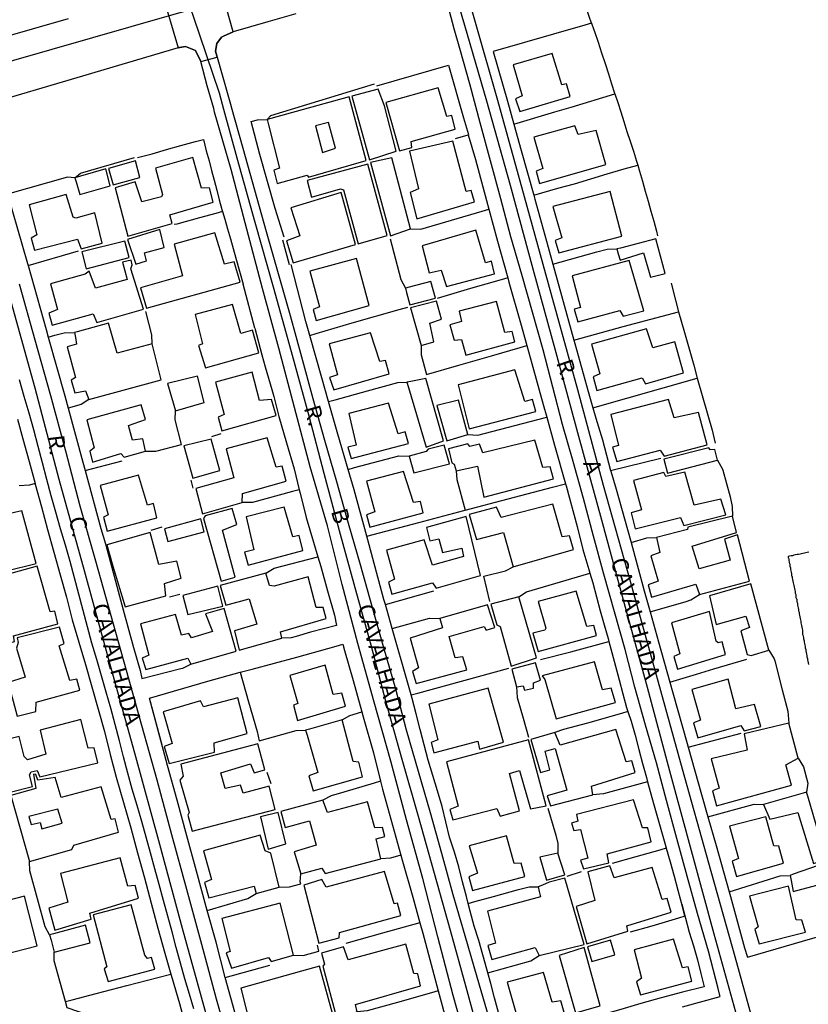
# Model space of a CAD drawing. Units: millimetres. Extents: x 175541 to 178598, y 1668686 to 1671503.
# Drawn here: x 177010 to 177130, y 1668805 to 1668955 of the extents above; entities that cross this region are included whole.
import ezdxf
from ezdxf.enums import TextEntityAlignment as Align

# ---------------------------------------------------------------- set-up
doc = ezdxf.new("R2010")
doc.units = ezdxf.units.MM
doc.header["$LTSCALE"] = 10
doc.header["$MEASUREMENT"] = 0
for name, color, linetype in [('V-CRUZAMENTO', 1, 'Continuous'), ('V-EDIFICACAO', 7, 'Continuous'), ('V-EIXO_DE_LOGRADOURO', 3, 'Continuous'), ('V-LOTE', 1, 'Continuous'), ('V-NOME_DOS_LOGRADOUROS', 7, 'Continuous'), ('V-QUADRA', 21, 'Continuous'), ('V-TESTADA', 5, 'Continuous')]:
    doc.layers.add(name, color=color, linetype=linetype)

msp = doc.modelspace()

# ---------------------------------------------------------------- linework, layer by layer
at = {"layer": 'V-CRUZAMENTO'}
msp.add_lwpolyline([(177040.335, 1668962.163), (177039.4, 1668961.9), (177038.87, 1668961.74), (177032.04, 1668959.74), (177031.853, 1668959.685), (177034.355, 1668951.197), (177035.48, 1668951.4), (177036.97, 1668950.75), (177037.81, 1668949.07), (177040.306, 1668949.759), (177040.06, 1668950.65), (177040.23, 1668951.84), (177040.93, 1668952.83), (177041.24, 1668952.97), (177042.74, 1668953.63)], close=True, dxfattribs=at)
at = {"layer": 'V-EDIFICACAO'}
for points in [[(177085.44, 1668948.59), (177086.79, 1668943.88), (177085.81, 1668943.41), (177086.43, 1668941.47), (177094.14, 1668943.75), (177093.57, 1668945.67), (177092.84, 1668945.51), (177091.36, 1668950.33), (177085.44, 1668948.59)], [(177060.84, 1668943.79), (177063.54, 1668934.12), (177067.59, 1668935.4), (177065.8, 1668942.34), (177064.84, 1668944.89), (177060.84, 1668943.79)], [(177066.01, 1668942.82), (177068.09, 1668935.48), (177069.97, 1668935.96), (177069.86, 1668936.88), (177076.57, 1668938.77), (177076.07, 1668940.86), (177075.3, 1668940.71), (177073.99, 1668945.08), (177066.01, 1668942.82)], [(177047.92, 1668940.24), (177048.13, 1668939.41), (177049.79, 1668932.82), (177048.94, 1668932.53), (177049.46, 1668930.51), (177054, 1668931.74), (177054.2, 1668931.45), (177063.04, 1668934.01), (177060.43, 1668943.71), (177048.46, 1668940.39), (177047.92, 1668940.24)], [(177055.27, 1668939.27), (177056.37, 1668935.19), (177058.33, 1668935.86), (177057.29, 1668939.79), (177055.27, 1668939.27)], [(177088.58, 1668937.54), (177089.97, 1668932.8), (177088.92, 1668932.36), (177089.46, 1668930.51), (177099.57, 1668933.41), (177098.09, 1668938.59), (177095.33, 1668937.95), (177094.82, 1668939.3), (177088.58, 1668937.54)], [(177069.63, 1668935.4), (177070.99, 1668929.67), (177069.72, 1668929.09), (177070.76, 1668925.12), (177079.52, 1668927.71), (177079.04, 1668929.44), (177078.27, 1668929.28), (177076.21, 1668936.94), (177069.63, 1668935.4)], [(177023.7, 1668932.79), (177024.44, 1668930.27), (177028.48, 1668931.38), (177027.85, 1668933.96), (177023.7, 1668932.79)], [(177030.88, 1668932.83), (177031.94, 1668928.83), (177031.79, 1668928.47), (177028.79, 1668927.67), (177027.81, 1668930.72), (177024.73, 1668929.84), (177026.65, 1668922.48), (177033.41, 1668924.39), (177033.09, 1668925.73), (177039.66, 1668927.65), (177039.15, 1668929.81), (177037.89, 1668929.76), (177036.6, 1668934.45), (177030.88, 1668932.83)], [(177063.69, 1668933.69), (177066.75, 1668922.52), (177069.79, 1668923.56), (177066.94, 1668934.38), (177063.69, 1668933.69)], [(177018.61, 1668931.37), (177018.79, 1668930.74), (177019.34, 1668928.81), (177023.99, 1668930.12), (177023.3, 1668932.71), (177019.45, 1668931.61), (177018.61, 1668931.37)], [(177054, 1668930.96), (177054.69, 1668928.39), (177059.11, 1668929.65), (177059.58, 1668929.53), (177061.81, 1668921.29), (177066.22, 1668922.58), (177063.25, 1668933.42), (177054, 1668930.96)], [(177018.31, 1668925.35), (177017.28, 1668928.8), (177011.61, 1668927.24), (177012.78, 1668922.64), (177011.92, 1668922.16), (177012.44, 1668920.33), (177018.99, 1668922.02), (177019.54, 1668920.53), (177022.76, 1668921.37), (177021.64, 1668925.99), (177018.75, 1668925.2), (177018.31, 1668925.35)], [(177051.53, 1668926.8), (177052.88, 1668922.5), (177050.89, 1668921.76), (177051.87, 1668918.4), (177061.4, 1668921.19), (177059.18, 1668929.1), (177051.53, 1668926.8)], [(177091.47, 1668926.99), (177092.86, 1668922.21), (177091.85, 1668921.78), (177092.39, 1668919.9), (177101.99, 1668922.47), (177100.2, 1668929.26), (177091.47, 1668926.99)], [(177026.63, 1668921.97), (177027.87, 1668918.19), (177029.51, 1668918.67), (177029.21, 1668919.91), (177032.23, 1668920.73), (177031.54, 1668923.45), (177026.63, 1668921.97)], [(177071.54, 1668920.96), (177072.61, 1668916.88), (177074.46, 1668917.29), (177075.28, 1668914.76), (177082.61, 1668916.73), (177082.11, 1668918.64), (177081.22, 1668918.4), (177079.76, 1668923.35), (177071.54, 1668920.96)], [(177033.73, 1668921.25), (177035.01, 1668916.41), (177028.59, 1668914.6), (177029.51, 1668911.45), (177043.78, 1668915.43), (177042.9, 1668918.55), (177041.41, 1668918.19), (177039.95, 1668922.98), (177033.73, 1668921.25)], [(177101.24, 1668920.51), (177101.46, 1668919.76), (177101.75, 1668918.8), (177105.3, 1668919.92), (177106.36, 1668916.21), (177108.61, 1668916.77), (177107.21, 1668922.07), (177101.79, 1668920.65), (177101.24, 1668920.51)], [(177019.64, 1668920.08), (177020.3, 1668917.49), (177026.85, 1668919.21), (177026.23, 1668921.67), (177019.64, 1668920.08)], [(177054.42, 1668917.11), (177055.9, 1668911.66), (177054.93, 1668911.25), (177055.37, 1668909.61), (177063.46, 1668911.9), (177061.54, 1668919.06), (177054.42, 1668917.11)], [(177021.72, 1668914.5), (177020.79, 1668917.12), (177020.15, 1668916.66), (177014.9, 1668915.21), (177015.96, 1668911.29), (177014.61, 1668910.73), (177015.13, 1668908.9), (177021.4, 1668910.59), (177021.95, 1668909.27), (177029.07, 1668911.33), (177027.14, 1668917.49), (177027.35, 1668918.08), (177027.16, 1668918.79), (177025.87, 1668918.47), (177026.55, 1668915.83), (177021.72, 1668914.5)], [(177094.44, 1668916.43), (177095.68, 1668911.57), (177094.74, 1668911.3), (177095.31, 1668909.41), (177101.68, 1668911.13), (177102.22, 1668910.25), (177105.34, 1668911.08), (177103.12, 1668918.72), (177094.44, 1668916.43)], [(177068.99, 1668914.52), (177069.17, 1668913.87), (177069.69, 1668911.99), (177073.61, 1668912.98), (177072.88, 1668915.53), (177069.59, 1668914.68), (177068.99, 1668914.52)], [(177036.96, 1668910.5), (177038.07, 1668906.05), (177037.47, 1668905.79), (177038.49, 1668902.39), (177046.64, 1668904.66), (177045.7, 1668908.11), (177043.9, 1668907.61), (177042.63, 1668912.01), (177036.96, 1668910.5)], [(177069.79, 1668911.55), (177071.38, 1668905.79), (177073.35, 1668906.36), (177072.73, 1668909.21), (177074.52, 1668909.82), (177073.73, 1668912.52), (177069.79, 1668911.55)], [(177077.22, 1668911.04), (177077.56, 1668909.42), (177075.79, 1668908.92), (177076.44, 1668906.57), (177077.57, 1668906.72), (177078.23, 1668904.3), (177085.71, 1668906.34), (177085.27, 1668907.94), (177084.16, 1668907.75), (177082.87, 1668912.51), (177077.22, 1668911.04)], [(177018.56, 1668907.77), (177018.68, 1668907), (177018.84, 1668906), (177017.41, 1668905.56), (177018.68, 1668900.88), (177018.05, 1668900.5), (177018.6, 1668898.55), (177020.19, 1668898.85), (177020.7, 1668897.54), (177031.75, 1668900.53), (177030.36, 1668906.02), (177025.05, 1668904.6), (177023.74, 1668909.19), (177018.94, 1668907.87), (177018.56, 1668907.77)], [(177097.38, 1668905.98), (177098.65, 1668901.47), (177097.64, 1668901.01), (177098.19, 1668898.9), (177105.11, 1668900.85), (177105.6, 1668899.92), (177111.43, 1668901.63), (177110.09, 1668906.33), (177106.72, 1668905.45), (177105.79, 1668908.33), (177097.38, 1668905.98)], [(177057.39, 1668906.02), (177058.63, 1668901.29), (177057.44, 1668900.89), (177058.08, 1668899.03), (177066.52, 1668901.45), (177065.97, 1668903.51), (177065.08, 1668903.32), (177063.7, 1668907.72), (177057.39, 1668906.02)], [(177032.71, 1668899.97), (177033.94, 1668895.8), (177038.31, 1668897.09), (177037.29, 1668901.1), (177032.71, 1668899.97)], [(177040.02, 1668900.2), (177041.37, 1668895.27), (177040.44, 1668894.87), (177040.98, 1668892.78), (177049.31, 1668895.12), (177048.58, 1668897.56), (177046.77, 1668897.38), (177045.62, 1668901.72), (177040.02, 1668900.2)], [(177077.07, 1668899.78), (177078.74, 1668893.05), (177088.91, 1668895.71), (177088.37, 1668897.53), (177087.23, 1668897.25), (177085.67, 1668902.08), (177077.07, 1668899.78)], [(177069.21, 1668900.18), (177069.45, 1668899.39), (177072.17, 1668890.28), (177074.81, 1668891.22), (177072.13, 1668900.75), (177069.85, 1668900.3), (177069.21, 1668900.18)], [(177027.36, 1668891.36), (177026.76, 1668893.6), (177029.34, 1668894.49), (177028.72, 1668896.73), (177020.4, 1668894.43), (177021.53, 1668890.17), (177020.89, 1668889.64), (177021.29, 1668887.98), (177025.62, 1668889.29), (177026.11, 1668888.75), (177029.36, 1668889.64), (177028.95, 1668891.54), (177027.36, 1668891.36)], [(177060.38, 1668895.4), (177061.48, 1668890.59), (177060.24, 1668890.26), (177060.73, 1668888.55), (177069.49, 1668890.85), (177068.97, 1668892.61), (177067.9, 1668892.32), (177066.41, 1668897.01), (177060.38, 1668895.4)], [(177073.79, 1668896.63), (177075.3, 1668891.26), (177078.5, 1668892.23), (177077.1, 1668897.42), (177073.79, 1668896.63)], [(177100.32, 1668895.26), (177101.48, 1668890.51), (177100.6, 1668890.26), (177101.25, 1668888.11), (177107.85, 1668889.8), (177108.44, 1668888.92), (177115.03, 1668890.61), (177113.71, 1668895.58), (177109.96, 1668894.74), (177109.13, 1668897.53), (177100.32, 1668895.26)], [(177035.22, 1668890.47), (177036.57, 1668885.56), (177040.69, 1668886.72), (177039.4, 1668891.52), (177035.22, 1668890.47)], [(177037.05, 1668883.95), (177038.07, 1668880.12), (177044.12, 1668881.82), (177044.16, 1668883.22), (177050.84, 1668885.09), (177050.19, 1668887.39), (177049.29, 1668887.22), (177047.94, 1668891.71), (177041.66, 1668890.04), (177042.81, 1668885.59), (177037.05, 1668883.95)], [(177072.19, 1668889.62), (177069.59, 1668888.9), (177070.29, 1668886.34), (177075.73, 1668887.75), (177074.92, 1668890.57), (177072.45, 1668889.97), (177072.19, 1668889.62)], [(177080.83, 1668889.43), (177080.31, 1668890.72), (177078.8, 1668890.36), (177078.52, 1668890.78), (177075.58, 1668890.03), (177076.09, 1668887.89), (177076.44, 1668887.67), (177076.74, 1668886.69), (177079.99, 1668887.4), (177080.94, 1668882.67), (177091.58, 1668885.45), (177091.07, 1668887.28), (177089.94, 1668887.15), (177088.75, 1668891.36), (177080.83, 1668889.43)], [(177108.42, 1668888.47), (177108.97, 1668886.33), (177116.57, 1668888.31), (177116.19, 1668889.9), (177115.45, 1668889.85), (177115.28, 1668890.18), (177108.42, 1668888.47)], [(177022.43, 1668884.44), (177023.65, 1668879.97), (177022.94, 1668879.6), (177023.52, 1668877.45), (177031.09, 1668879.49), (177030.56, 1668881.68), (177029.66, 1668881.43), (177028.29, 1668886.02), (177022.43, 1668884.44)], [(177063.05, 1668885.1), (177064.32, 1668880.41), (177063.06, 1668879.93), (177063.57, 1668878.08), (177071.7, 1668880.26), (177071.28, 1668882), (177070.22, 1668881.82), (177068.72, 1668886.56), (177063.05, 1668885.1)], [(177108.7, 1668885.82), (177108.42, 1668886.4), (177103.8, 1668885.21), (177105.01, 1668880.74), (177103.41, 1668880.24), (177104.06, 1668877.83), (177110.94, 1668879.56), (177111.47, 1668878.34), (177117.84, 1668879.97), (177117.09, 1668882.32), (177113.05, 1668881.42), (177111.63, 1668886.48), (177108.7, 1668885.82)], [(177083.58, 1668879.53), (177082.88, 1668881.13), (177078.73, 1668880.03), (177079.82, 1668876.17), (177083.95, 1668877.26), (177085.44, 1668872.05), (177094.65, 1668874.68), (177094.01, 1668876.75), (177092.93, 1668876.6), (177091.46, 1668881.59), (177083.58, 1668879.53)], [(177004.67, 1668879.24), (177004.16, 1668881.05), (176997.15, 1668879.09), (177000.02, 1668869.08), (177003.37, 1668869.97), (177003.58, 1668870.3), (177012.68, 1668872.54), (177010.51, 1668880.57), (177004.67, 1668879.24)], [(177038.46, 1668879.82), (177038.23, 1668879.41), (177040.88, 1668869.83), (177043.02, 1668870.44), (177041.12, 1668877.61), (177043.29, 1668878.46), (177042.57, 1668880.91), (177038.46, 1668879.82)], [(177044.73, 1668879.64), (177045.9, 1668874.64), (177044.45, 1668874.26), (177045, 1668872.26), (177053.35, 1668874.54), (177052.8, 1668876.82), (177051.81, 1668876.6), (177050.49, 1668881.15), (177044.73, 1668879.64)], [(177032.24, 1668877.83), (177032.78, 1668875.88), (177038.31, 1668877.38), (177037.79, 1668879.35), (177032.24, 1668877.83)], [(177073.11, 1668872.27), (177071.86, 1668876.16), (177066.13, 1668874.59), (177067.33, 1668870.13), (177066.4, 1668869.71), (177066.93, 1668867.86), (177073.13, 1668869.58), (177073.71, 1668868.78), (177080.44, 1668870.7), (177078.28, 1668879.72), (177072.24, 1668878.03), (177072.74, 1668876), (177074.08, 1668876.29), (177074.67, 1668874.22), (177077.61, 1668874.86), (177077.88, 1668873.59), (177073.11, 1668872.27)], [(177113.78, 1668871.71), (177112.75, 1668875.17), (177119.51, 1668877.28), (177118.9, 1668879.73), (177112.09, 1668878.06), (177112.01, 1668877.7), (177107.27, 1668876.5), (177107.82, 1668874.23), (177106.42, 1668873.68), (177107.53, 1668869.85), (177106.01, 1668869.28), (177106.51, 1668867.39), (177113.31, 1668869.36), (177113.85, 1668867.8), (177121.45, 1668869.85), (177119.64, 1668876.89), (177117.64, 1668876.23), (177118.51, 1668873.04), (177113.78, 1668871.71)], [(177023.49, 1668875.39), (177024.38, 1668872.11), (177026.25, 1668865.93), (177032.48, 1668867.59), (177032.24, 1668869.5), (177034.82, 1668870.28), (177034.13, 1668872.87), (177031.39, 1668872.4), (177030.06, 1668877.27), (177023.49, 1668875.39)], [(177007.36, 1668870.61), (177007.8, 1668868.71), (177007.05, 1668868.37), (177008.14, 1668864.26), (177005.72, 1668863.51), (177005.35, 1668863.99), (177003.8, 1668869.66), (177000.12, 1668868.63), (177002.82, 1668858.68), (177009.39, 1668860.62), (177009.21, 1668861.5), (177015.99, 1668863.34), (177015.54, 1668865.27), (177014.82, 1668865.17), (177012.82, 1668872.11), (177007.36, 1668870.61)], [(177048.99, 1668869.1), (177048.27, 1668869.16), (177047.73, 1668871.06), (177040.75, 1668869.16), (177041.63, 1668866.2), (177045.15, 1668867.12), (177046.34, 1668863.28), (177042.93, 1668862.25), (177043.67, 1668859.32), (177050.14, 1668861.13), (177049.96, 1668862.1), (177056.91, 1668864.14), (177056.48, 1668865.82), (177055.4, 1668865.82), (177054.19, 1668870.51), (177048.99, 1668869.1)], [(177115.39, 1668867.61), (177116.41, 1668863.24), (177120.93, 1668864.48), (177121.45, 1668862.78), (177120.15, 1668862.28), (177121.12, 1668858.64), (177121.72, 1668858.5), (177124.42, 1668859.32), (177121.7, 1668869.44), (177115.39, 1668867.61)], [(177035.06, 1668867.64), (177035.83, 1668864.75), (177041.15, 1668866.03), (177040.38, 1668869.07), (177035.06, 1668867.64)], [(177089.22, 1668866.74), (177090.41, 1668862.67), (177090.24, 1668862.36), (177088.45, 1668861.92), (177089.24, 1668859.09), (177098.13, 1668861.54), (177097.75, 1668863.07), (177096.65, 1668862.92), (177095.06, 1668868.33), (177089.22, 1668866.74)], [(177082.04, 1668866.34), (177082.93, 1668863.18), (177083.43, 1668862.9), (177085.11, 1668856.88), (177089, 1668858.15), (177086.32, 1668867.47), (177082.04, 1668866.34)], [(177036.38, 1668861.18), (177035.97, 1668861.84), (177034.85, 1668861.6), (177033.93, 1668864.78), (177028.6, 1668863.32), (177029.86, 1668858.56), (177028.84, 1668858.12), (177029.41, 1668856.36), (177035.82, 1668858.12), (177036.27, 1668857.18), (177043.18, 1668859.15), (177041.38, 1668865.67), (177038.5, 1668864.87), (177039.58, 1668862.14), (177036.38, 1668861.18)], [(177069.72, 1668861.14), (177070.98, 1668856.6), (177070.1, 1668856.06), (177070.64, 1668854.21), (177078.37, 1668856.3), (177077.74, 1668858.31), (177076.61, 1668858.14), (177075.69, 1668861.41), (177081.02, 1668862.91), (177081.32, 1668862.36), (177082.66, 1668862.75), (177081.54, 1668866.22), (177074.26, 1668864.17), (177074.64, 1668862.74), (177069.72, 1668861.14)], [(177109.58, 1668863.47), (177110.87, 1668858.78), (177109.91, 1668858.36), (177110.47, 1668856.42), (177117.79, 1668858.64), (177117.28, 1668860.57), (177116.69, 1668860.41), (177116.41, 1668860.68), (177115.37, 1668865.2), (177109.58, 1668863.47)], [(177009.77, 1668861.19), (177009.94, 1668860.46), (177009.68, 1668859.61), (177010.99, 1668855.19), (177008.41, 1668854.39), (177009.81, 1668849.24), (177012.64, 1668849.97), (177012.67, 1668851.39), (177019.36, 1668853.24), (177018.88, 1668854.88), (177017.84, 1668854.67), (177016.22, 1668859.96), (177016.95, 1668860.35), (177016.26, 1668862.81), (177009.77, 1668861.19)], [(177085.22, 1668856.4), (177085.96, 1668853.7), (177086.97, 1668853.86), (177087.14, 1668853.19), (177088.53, 1668853.54), (177088.54, 1668854.34), (177089.6, 1668854.72), (177088.86, 1668857.37), (177085.22, 1668856.4)], [(177089.85, 1668855.4), (177090.27, 1668854.86), (177092.01, 1668848.85), (177101.02, 1668851.32), (177100.38, 1668853.52), (177099.08, 1668853.29), (177097.82, 1668857.55), (177089.85, 1668855.4)], [(177051.36, 1668855.43), (177052.58, 1668851.18), (177051.91, 1668850.91), (177052.52, 1668848.6), (177059.85, 1668850.75), (177059.31, 1668852.74), (177057.99, 1668852.57), (177056.78, 1668857.04), (177051.36, 1668855.43)], [(177112.67, 1668853.33), (177113.98, 1668848.62), (177112.92, 1668848.22), (177113.59, 1668845.96), (177120.15, 1668847.82), (177120.65, 1668847.02), (177123.19, 1668847.67), (177122.24, 1668851.04), (177119.4, 1668850.36), (177118.22, 1668854.88), (177112.67, 1668853.33)], [(177072.56, 1668851.07), (177073.96, 1668845.65), (177072.94, 1668845.25), (177073.35, 1668843.68), (177080.02, 1668845.43), (177080.32, 1668844.22), (177083.97, 1668845.27), (177081.62, 1668853.54), (177072.56, 1668851.07)], [(177038.23, 1668850.69), (177037.76, 1668851.57), (177032.07, 1668849.92), (177033.42, 1668845.06), (177032.2, 1668844.61), (177032.95, 1668842.01), (177039.91, 1668843.76), (177039.84, 1668845.18), (177044.87, 1668846.62), (177043.44, 1668852.03), (177038.23, 1668850.69)], [(177006.58, 1668845.27), (177006.81, 1668844.46), (177008.74, 1668837.64), (177012.15, 1668838.53), (177011.68, 1668840.29), (177011.94, 1668840.77), (177012.82, 1668840.98), (177013.27, 1668840.02), (177022.12, 1668842.13), (177021.52, 1668844.44), (177020.6, 1668844.37), (177019.48, 1668848.76), (177013.32, 1668847.09), (177014.18, 1668843.47), (177011.36, 1668842.61), (177010.87, 1668843.1), (177010.1, 1668846.17), (177007.29, 1668845.45), (177006.58, 1668845.27)], [(177053.78, 1668847.12), (177054, 1668846.37), (177055.64, 1668840.64), (177054.29, 1668840.15), (177054.93, 1668837.85), (177062.48, 1668839.98), (177061.89, 1668842.23), (177061.01, 1668842.33), (177059.34, 1668848.69), (177054.36, 1668847.28), (177053.78, 1668847.12)], [(177092.59, 1668844.82), (177091.79, 1668846.76), (177088.15, 1668845.71), (177089.62, 1668840.67), (177091.03, 1668841.06), (177090.33, 1668843.89), (177091.83, 1668844.3), (177093.63, 1668837.95), (177090.63, 1668837.08), (177091.14, 1668835.56), (177097.57, 1668837.26), (177097.37, 1668838.59), (177104.03, 1668840.66), (177103.51, 1668842.46), (177102.66, 1668842.27), (177101.09, 1668847.23), (177092.59, 1668844.82)], [(177120.66, 1668846.53), (177121.14, 1668844.05), (177115.61, 1668842.76), (177116.87, 1668838.29), (177115.81, 1668837.84), (177116.45, 1668835.6), (177127.87, 1668838.75), (177127.03, 1668841.81), (177128.9, 1668842.85), (177127.48, 1668848.2), (177120.66, 1668846.53)], [(177075.25, 1668842.26), (177077.06, 1668835.53), (177075.75, 1668835.04), (177076.24, 1668833.45), (177082.95, 1668835.16), (177083.45, 1668833.98), (177086.39, 1668834.81), (177084.88, 1668840.51), (177086.41, 1668840.98), (177088.08, 1668835.1), (177090.49, 1668835.6), (177087.75, 1668845.65), (177075.25, 1668842.26)], [(177041.52, 1668838.23), (177040.87, 1668840.61), (177045.38, 1668842), (177045.92, 1668840.61), (177047.54, 1668841.05), (177046.49, 1668845.02), (177034.76, 1668841.92), (177035.13, 1668840.1), (177034.62, 1668839.48), (177036.01, 1668834.57), (177035.81, 1668834.14), (177036.49, 1668831.7), (177049.12, 1668835.02), (177048.2, 1668838.56), (177044.27, 1668837.51), (177043.86, 1668838.74), (177041.52, 1668838.23)], [(177012.96, 1668839.51), (177012.65, 1668840.36), (177012.27, 1668840.38), (177012.62, 1668838.23), (177008.83, 1668837.15), (177011.68, 1668827.07), (177018.12, 1668828.89), (177018.44, 1668829.56), (177025.25, 1668831.54), (177024.74, 1668833.58), (177024.14, 1668833.47), (177022.58, 1668838.48), (177016.5, 1668836.83), (177015.58, 1668839.91), (177012.96, 1668839.51)], [(177057.1, 1668834.58), (177056.43, 1668836.44), (177050.02, 1668834.73), (177050.67, 1668832.28), (177054.36, 1668833.29), (177055.39, 1668829.57), (177052.04, 1668828.56), (177053.03, 1668825.19), (177056.24, 1668826.08), (177056.75, 1668825.23), (177065.23, 1668827.5), (177064.53, 1668830.55), (177065.85, 1668830.88), (177065.5, 1668832.27), (177064.32, 1668832.21), (177063.2, 1668836.21), (177057.1, 1668834.58)], [(177095.08, 1668834.27), (177095.27, 1668833.26), (177094.32, 1668832.95), (177094.67, 1668831.83), (177095.7, 1668831.97), (177096.84, 1668827.61), (177095.72, 1668827.27), (177096.15, 1668825.95), (177100, 1668826.9), (177099.77, 1668828.24), (177106.5, 1668830.06), (177105.95, 1668832.2), (177105.14, 1668832.24), (177103.76, 1668836.47), (177095.08, 1668834.27)], [(177130.18, 1668837.66), (177129.65, 1668837.51), (177123.59, 1668835.78), (177124.56, 1668833.55), (177128.85, 1668834.56), (177131.23, 1668826.76), (177133.14, 1668827.43), (177130.36, 1668837.03), (177130.18, 1668837.66)], [(177011.59, 1668833.96), (177011.94, 1668832.71), (177013.3, 1668833.04), (177013.58, 1668832.07), (177016.64, 1668832.93), (177015.98, 1668835.08), (177011.59, 1668833.96)], [(177046.9, 1668833.88), (177048.05, 1668828.97), (177050.76, 1668829.77), (177049.61, 1668834.55), (177046.9, 1668833.88)], [(177118.41, 1668832.46), (177119.8, 1668827.56), (177118.83, 1668827.14), (177119.48, 1668824.81), (177126.67, 1668826.84), (177125.95, 1668829.43), (177125.2, 1668829.47), (177123.98, 1668833.88), (177118.41, 1668832.46)], [(177046.86, 1668831.08), (177038.23, 1668828.72), (177039.41, 1668824.32), (177038.36, 1668823.9), (177039, 1668821.54), (177045.96, 1668823.33), (177046.26, 1668822.21), (177049.77, 1668823.17), (177048.5, 1668828.36), (177047.62, 1668828.73), (177046.86, 1668831.08)], [(177078.72, 1668829.49), (177080, 1668825.31), (177078.68, 1668824.74), (177079.24, 1668822.65), (177087.19, 1668824.78), (177086.66, 1668826.84), (177085.56, 1668826.78), (177084.4, 1668831.02), (177078.72, 1668829.49)], [(177016.41, 1668825.25), (177017.53, 1668820.9), (177014.61, 1668819.95), (177015.55, 1668816.61), (177021.07, 1668818.27), (177020.86, 1668819.23), (177028.31, 1668821.47), (177027.8, 1668823.42), (177026.68, 1668823.32), (177025.51, 1668827.62), (177016.41, 1668825.25)], [(177089.51, 1668827.75), (177090.5, 1668824.25), (177093.29, 1668825.03), (177092.26, 1668828.36), (177089.51, 1668827.75)], [(177096.82, 1668825.52), (177097.87, 1668821.16), (177095.04, 1668820.2), (177096.66, 1668814.52), (177102.92, 1668816.48), (177102.77, 1668817.26), (177109.52, 1668819.37), (177108.91, 1668821.44), (177108.14, 1668821.28), (177106.63, 1668826.16), (177100.83, 1668824.59), (177100.15, 1668826.44), (177096.82, 1668825.52)], [(177127.68, 1668824.97), (177127.82, 1668824.19), (177128.11, 1668822.52), (177134.01, 1668824.06), (177133.25, 1668826.92), (177128.14, 1668825.13), (177127.68, 1668824.97)], [(177056.91, 1668823.19), (177056.27, 1668824.33), (177053.49, 1668823.49), (177055.79, 1668814.61), (177058.92, 1668815.46), (177058.93, 1668816.26), (177068.3, 1668818.84), (177067.78, 1668820.73), (177067.27, 1668820.64), (177065.83, 1668825.56), (177056.91, 1668823.19)], [(177089.26, 1668823.21), (177089.42, 1668822.5), (177089.59, 1668821.71), (177081.54, 1668819.52), (177082.74, 1668814.61), (177081.57, 1668814.26), (177082.17, 1668812.12), (177088.81, 1668813.96), (177089.4, 1668812.74), (177096.26, 1668814.45), (177093.29, 1668824.53), (177090.93, 1668823.95), (177089.89, 1668823.49), (177089.26, 1668823.21)], [(177121.46, 1668821.78), (177122.77, 1668817.1), (177122.27, 1668816.7), (177122.94, 1668814.52), (177129.99, 1668816.29), (177129.47, 1668818.16), (177128.6, 1668818.2), (177127.43, 1668823.3), (177121.46, 1668821.78)], [(177005.77, 1668820.48), (177007.73, 1668812.91), (177012.86, 1668814.23), (177010.92, 1668821.78), (177005.77, 1668820.48)], [(177021.37, 1668818.94), (177023.48, 1668811.02), (177023.07, 1668810.74), (177023.69, 1668808.79), (177030.79, 1668810.67), (177030.28, 1668812.42), (177029.65, 1668812.27), (177029.27, 1668812.8), (177027.17, 1668820.47), (177021.37, 1668818.94)], [(177040.99, 1668818.41), (177042.27, 1668813.34), (177041.67, 1668813.17), (177042.48, 1668810.83), (177048.14, 1668812.43), (177048.55, 1668811.81), (177051.95, 1668812.81), (177049.91, 1668820.71), (177040.99, 1668818.41)], [(177014.74, 1668815.91), (177014.96, 1668815.1), (177015.45, 1668813.25), (177020.93, 1668814.7), (177020.21, 1668817.39), (177015.32, 1668816.07), (177014.74, 1668815.91)], [(177103.87, 1668813.61), (177105.01, 1668809.28), (177104.25, 1668808.71), (177104.86, 1668806.75), (177112.66, 1668808.85), (177112.1, 1668811.02), (177111.23, 1668810.87), (177109.9, 1668815.25), (177103.87, 1668813.61)], [(177060.29, 1668812.1), (177059.54, 1668814.05), (177056.2, 1668813.09), (177056.67, 1668811.41), (177056.41, 1668811.12), (177058.47, 1668803.27), (177061.62, 1668804.17), (177061.39, 1668805.3), (177071.32, 1668808.13), (177070.89, 1668809.94), (177070.27, 1668810.01), (177069.09, 1668814.5), (177060.29, 1668812.1)], [(177092.44, 1668812.73), (177094.94, 1668803.99), (177098.72, 1668805.06), (177096.28, 1668813.97), (177092.44, 1668812.73)], [(177096.78, 1668814.06), (177097.43, 1668811.85), (177100.92, 1668812.84), (177100.3, 1668815.11), (177096.78, 1668814.06)], [(177053.15, 1668810.34), (177043.9, 1668807.75), (177045.15, 1668802.74), (177044.52, 1668802.48), (177045.06, 1668800.76), (177051.51, 1668802.58), (177052.19, 1668801.44), (177058.11, 1668803.2), (177055.9, 1668811.11), (177053.15, 1668810.34)], [(177084.54, 1668808.68), (177085.85, 1668804.05), (177084.59, 1668803.55), (177085.15, 1668801.44), (177093.33, 1668803.7), (177092.71, 1668805.83), (177091.38, 1668805.62), (177090.05, 1668810.16), (177084.54, 1668808.68)]]:
    msp.add_lwpolyline(points, close=True, dxfattribs=at)
at = {"layer": 'V-EIXO_DE_LOGRADOURO'}
for points in [[(177082.69, 1668791.73), (177083.69, 1668792.02), (177088.25, 1668793.36), (177107.29, 1668798.96), (177119.62, 1668803.21), (177116.09, 1668815.98), (177112.76, 1668828.15), (177109.33, 1668840.86), (177105.9, 1668853.62), (177102.42, 1668866.38), (177098.94, 1668879.14), (177095.46, 1668891.9), (177091.98, 1668904.66), (177088.5, 1668917.42), (177085.02, 1668930.18), (177081.4, 1668943.04), (177078.08, 1668954.57), (177077.68, 1668955.94), (177074.35, 1668967.61)], [(176999.43, 1668946.46), (177003.41, 1668947.6), (177033.03, 1668956.09), (177036.29, 1668957.02)], [(177036.29, 1668957.02), (177036.63, 1668956.02), (177040.58, 1668944.34), (177041.26, 1668941.81), (177043.27, 1668934.41), (177046.05, 1668924.57), (177048.83, 1668914.73), (177051.56, 1668904.89), (177054.25, 1668895.05), (177056.57, 1668886.32), (177058.89, 1668877.59), (177061.3, 1668868.86), (177063.71, 1668860.13), (177066.03, 1668851.4), (177068.48, 1668842.67), (177070.93, 1668833.98), (177073.38, 1668825.29), (177075.83, 1668816.6), (177078.19, 1668807.99), (177080.55, 1668799.38), (177080.62, 1668799.13), (177082.69, 1668791.73)], [(177043.24, 1668787.83), (177042.95, 1668788.83), (177041.02, 1668795.53), (177038.58, 1668804.02), (177035, 1668816.85), (177031.57, 1668829.68), (177027.73, 1668843.59), (177023.89, 1668857.5), (177020.05, 1668871.41), (177016.21, 1668885.32), (177012.52, 1668899.28), (177008.63, 1668913.34), (177004.74, 1668927.4), (177003.24, 1668932.79), (177000.85, 1668941.36), (176999.71, 1668945.46), (176999.43, 1668946.46)]]:
    msp.add_lwpolyline(points, dxfattribs=at)
at = {"layer": 'V-LOTE'}
for points in [[(177097.37, 1668954.94), (177097.03, 1668955.94), (177096.26, 1668958.3), (177109.81, 1668962.22), (177123.36, 1668966.14), (177136.91, 1668970.06), (177150.42, 1668974.09), (177164.15, 1668978.05), (177167.71, 1668979.07), (177171.51, 1668980.2), (177175.31, 1668981.28), (177179.15, 1668982.38), (177179.17, 1668982.38), (177187.38, 1668984.84), (177192.82, 1668986.44), (177195.42, 1668987.24), (177202.23, 1668989.17)], [(177097.37, 1668954.94), (177096.35, 1668954.65), (177082.39, 1668950.63), (177084.57, 1668943.05), (177085.54, 1668939.53)], [(177097.37, 1668954.94), (177097.74, 1668953.94), (177097.84, 1668953.67), (177098.37, 1668952.05), (177098.9, 1668950.43), (177099.45, 1668948.81), (177099.98, 1668947.19), (177100.44, 1668945.69), (177100.9, 1668944.24), (177100.92, 1668944.18)], [(177064.63, 1668945.38), (177075.56, 1668948.54), (177077.86, 1668940.48), (177078.62, 1668937.94)], [(177085.54, 1668939.53), (177091.79, 1668941.41), (177094.26, 1668942.12), (177100.92, 1668944.18)], [(177100.92, 1668944.18), (177101.39, 1668942.84), (177101.85, 1668941.43), (177102.3, 1668939.93), (177102.75, 1668938.43), (177103.26, 1668936.93), (177103.77, 1668935.43), (177104.24, 1668933.91), (177104.44, 1668933.28)], [(177050.5, 1668922.31), (177049.16, 1668926.7), (177046.81, 1668934.89), (177045.46, 1668939.95), (177046.46, 1668940.18), (177047.92, 1668940.24)], [(177085.54, 1668939.53), (177086.64, 1668935.5), (177088.59, 1668928.71)], [(177028.16, 1668934.43), (177030.36, 1668935.02), (177032.55, 1668935.67), (177034.77, 1668936.29), (177037, 1668936.91), (177038.21, 1668937.22), (177038.63, 1668935.45), (177039.05, 1668933.96), (177039.44, 1668932.47), (177039.83, 1668930.98), (177040.22, 1668929.49), (177040.61, 1668928), (177041, 1668926.51), (177041.09, 1668926.21)], [(177076.65, 1668937.36), (177078.58, 1668937.9), (177079.7, 1668934.16), (177081.36, 1668927.92), (177081.73, 1668926.55)], [(177088.59, 1668928.71), (177092.25, 1668929.8), (177094.79, 1668930.46), (177097.29, 1668931.19), (177099.75, 1668931.97), (177102.37, 1668932.71), (177104.44, 1668933.28)], [(177104.44, 1668933.28), (177104.71, 1668932.39), (177105.14, 1668930.86), (177105.57, 1668929.33), (177106, 1668927.8), (177106.43, 1668926.27), (177106.86, 1668924.74), (177107.29, 1668923.21), (177107.44, 1668922.51)], [(177018.61, 1668931.37), (177017.45, 1668931.46), (177008.31, 1668928.88), (177011.38, 1668918.27), (177011.46, 1668918)], [(177088.59, 1668928.71), (177088.76, 1668928.12), (177090.77, 1668920.77), (177091.48, 1668918.16)], [(177069.79, 1668923.56), (177071.34, 1668923.53), (177080.73, 1668926.26), (177081.73, 1668926.55)], [(177081.73, 1668926.55), (177083.05, 1668921.68), (177084.61, 1668916.12)], [(177041.09, 1668926.21), (177040.09, 1668925.93), (177037.61, 1668925.24), (177034.15, 1668924.3), (177033.76, 1668924.21)], [(177041.09, 1668926.21), (177041.45, 1668925.03), (177041.88, 1668923.55), (177042.31, 1668922.07), (177042.73, 1668920.59), (177043.14, 1668919.11)], [(177066.68, 1668922.06), (177068.32, 1668915.87), (177068.99, 1668914.52)], [(177091.48, 1668918.16), (177098.18, 1668920.05), (177099.79, 1668920.49), (177101.24, 1668920.51)], [(177011.46, 1668918), (177019.16, 1668920.21)], [(177011.46, 1668918), (177014.21, 1668908.24), (177014.54, 1668907.07)], [(177054.4, 1668907.32), (177053.79, 1668909.45), (177051.58, 1668918.11)], [(177091.48, 1668918.16), (177092.78, 1668913.42), (177094.69, 1668906.58)], [(177084.61, 1668916.12), (177083.6, 1668915.82), (177078.94, 1668914.45), (177073.86, 1668912.95)], [(177084.61, 1668916.12), (177084.79, 1668915.46), (177086.53, 1668909.24), (177087.5, 1668905.77)], [(177046.03, 1668908.44), (177044.27, 1668915.16)], [(177109.51, 1668915.27), (177110.18, 1668912.7), (177110.65, 1668910.91)], [(177054.4, 1668907.32), (177055.4, 1668907.61), (177060.86, 1668909.22), (177068.05, 1668911.29), (177069.35, 1668911.65)], [(177030.36, 1668906.02), (177030.34, 1668907.43), (177029.41, 1668910.96)], [(177094.69, 1668906.58), (177102.21, 1668908.68), (177108.17, 1668910.24), (177110.65, 1668910.91)], [(177110.65, 1668910.91), (177111.56, 1668907.74), (177112.96, 1668902.76), (177113.51, 1668900.82)], [(177014.54, 1668907.07), (177015.54, 1668907.34), (177016.94, 1668907.73), (177018.56, 1668907.77)], [(177014.54, 1668907.07), (177017.04, 1668898.12), (177017.55, 1668896.23)], [(177057.28, 1668897.22), (177056.24, 1668900.86), (177054.4, 1668907.32)], [(177071.38, 1668905.79), (177071.39, 1668904.35), (177072.21, 1668901.37), (177077.13, 1668902.8), (177082.14, 1668904.23), (177086.5, 1668905.48), (177087.5, 1668905.77)], [(177087.5, 1668905.77), (177088.27, 1668903.02), (177090.01, 1668896.8), (177090.55, 1668894.87)], [(177094.69, 1668906.58), (177094.82, 1668906.1), (177096.86, 1668898.78), (177097.57, 1668896.26)], [(177047.08, 1668904.36), (177047.62, 1668902.55), (177048.14, 1668900.8), (177048.63, 1668899.05), (177048.92, 1668898)], [(177097.57, 1668896.26), (177113.51, 1668900.82)], [(177113.51, 1668900.82), (177114.36, 1668897.82), (177115.76, 1668892.88), (177116.26, 1668890.86)], [(177057.28, 1668897.22), (177058.28, 1668897.5), (177063.22, 1668898.89), (177067.85, 1668900.12), (177069.21, 1668900.18)], [(177020.7, 1668897.54), (177019.54, 1668896.79), (177017.55, 1668896.23)], [(177060.26, 1668886.89), (177058.69, 1668892.27), (177057.28, 1668897.22)], [(177017.55, 1668896.23), (177019.79, 1668888), (177020.14, 1668886.72)], [(177029.36, 1668889.64), (177030.96, 1668889.66), (177034.87, 1668890.66), (177033.87, 1668894.42), (177033.94, 1668895.8)], [(177049.7, 1668894.93), (177050.86, 1668890.94), (177052.02, 1668886.95), (177052.8, 1668883.79)], [(177078.5, 1668892.23), (177080.02, 1668892.12), (177085.67, 1668893.58), (177090.55, 1668894.87)], [(177090.55, 1668894.87), (177091.75, 1668890.58), (177093.41, 1668884.66)], [(177097.57, 1668896.26), (177098.02, 1668894.69), (177099.04, 1668891.38), (177100.28, 1668886.71)], [(177009.83, 1668894.56), (177010.68, 1668891.53), (177011.62, 1668888.08), (177012.53, 1668884.75)], [(177039.46, 1668891.9), (177040.92, 1668892.34)], [(177060.26, 1668886.89), (177061.26, 1668887.16), (177068.02, 1668888.95), (177069.59, 1668888.9)], [(177020.14, 1668886.72), (177021.14, 1668886.98), (177025.79, 1668888.21)], [(177100.28, 1668886.71), (177107.94, 1668888.58)], [(177116.57, 1668888.31), (177117.38, 1668886.91), (177117.42, 1668886.76), (177118.51, 1668882.69), (177118.85, 1668881.25), (177118.9, 1668879.73)], [(177020.14, 1668886.72), (177022.54, 1668877.88), (177023.24, 1668875.52)], [(177063.1, 1668876.69), (177061.17, 1668883.75), (177060.26, 1668886.89)], [(177076.74, 1668886.69), (177076.82, 1668885.35), (177078.13, 1668880.68)], [(177100.28, 1668886.71), (177100.31, 1668886.61), (177101.13, 1668883.86), (177103.34, 1668876.1), (177103.43, 1668875.76)], [(177012.53, 1668884.75), (177011.65, 1668884.48), (177010.1, 1668884.4)], [(177012.53, 1668884.75), (177012.56, 1668884.63), (177013.5, 1668881.18), (177014.44, 1668877.73), (177015.4, 1668874.28), (177016.36, 1668870.83), (177017.32, 1668867.38), (177018.19, 1668863.94), (177019.21, 1668860.53), (177020.24, 1668857.12), (177021.2, 1668853.71), (177022.16, 1668850.3), (177023.12, 1668846.89), (177023.96, 1668843.42), (177024.89, 1668839.94), (177026.01, 1668836.1), (177027.11, 1668832.23), (177028.15, 1668828.4), (177029.19, 1668824.57), (177030.23, 1668820.74), (177031.27, 1668816.91), (177032.31, 1668813.08), (177033.25, 1668809.9)], [(177036.61, 1668884.04), (177036.31, 1668885.22)], [(177078.13, 1668880.68), (177084.68, 1668882.39), (177091.41, 1668884.18), (177093.41, 1668884.66)], [(177093.41, 1668884.66), (177093.49, 1668884.36), (177095.2, 1668878.19), (177096.06, 1668874.67), (177096.95, 1668871.61), (177097.11, 1668871.07)], [(177052.8, 1668883.79), (177051.8, 1668883.52), (177045.68, 1668881.85), (177044.12, 1668881.82)], [(177052.8, 1668883.79), (177052.94, 1668883.24), (177053.88, 1668879.53), (177054.98, 1668875.8), (177055.64, 1668873.57)], [(177063.1, 1668876.69), (177064.1, 1668876.96), (177071.03, 1668878.8), (177077.93, 1668880.63), (177078.13, 1668880.68)], [(177030.21, 1668877.62), (177031.91, 1668878.1)], [(177065.94, 1668866.3), (177065.73, 1668867.05), (177063.45, 1668875.4), (177063.1, 1668876.69)], [(177103.43, 1668875.76), (177105.8, 1668876.44), (177107.27, 1668876.5)], [(177103.43, 1668875.76), (177105.41, 1668868.34), (177106.3, 1668865.17)], [(177130.54, 1668874.27), (177130.29, 1668874.21), (177130.08, 1668874.16), (177129.86, 1668874.12), (177129.61, 1668874.08), (177129.4, 1668874.02), (177129.18, 1668873.97), (177128.93, 1668873.91), (177128.72, 1668873.89), (177128.5, 1668873.85), (177128.25, 1668873.78), (177128.04, 1668873.72), (177127.82, 1668873.7), (177127.57, 1668873.63), (177127.37, 1668873.61), (177127.37, 1668873.4), (177127.42, 1668873.34), (177127.46, 1668873.25), (177127.48, 1668873.21), (177127.48, 1668873), (177127.5, 1668872.79), (177127.52, 1668872.7), (177127.59, 1668872.57), (177127.61, 1668872.32), (177127.63, 1668872.11), (177127.71, 1668871.89), (177127.74, 1668871.64), (177127.76, 1668871.43), (177127.84, 1668871.21), (177127.86, 1668870.96), (177127.88, 1668870.75), (177127.9, 1668870.64), (177127.97, 1668870.53), (177127.99, 1668870.49), (177127.99, 1668870.28), (177128.03, 1668870.07), (177128.1, 1668869.85), (177128.12, 1668869.6), (177128.18, 1668869.39), (177128.22, 1668869.17), (177128.29, 1668868.92), (177128.33, 1668868.71), (177128.39, 1668868.49), (177128.42, 1668868.24), (177128.46, 1668868.03), (177128.52, 1668867.81), (177128.54, 1668867.56), (177128.56, 1668867.35), (177128.58, 1668867.24), (177128.65, 1668867.13), (177128.67, 1668867.11), (177128.67, 1668866.88), (177128.71, 1668866.67), (177128.78, 1668866.46), (177128.8, 1668866.2), (177128.82, 1668865.99), (177128.9, 1668865.78), (177128.93, 1668865.52), (177128.97, 1668865.31), (177129.05, 1668865.1), (177129.05, 1668864.84), (177129.1, 1668864.63), (177129.16, 1668864.42), (177129.18, 1668864.16), (177129.24, 1668863.95)], [(177047.73, 1668871.06), (177049, 1668871.8), (177055.64, 1668873.57)], [(177055.64, 1668873.57), (177056.08, 1668872.07), (177057.13, 1668868.36), (177058.18, 1668864.65), (177058.51, 1668863.1), (177054.51, 1668862.08), (177052.36, 1668861.4), (177051.6, 1668861.21), (177050.14, 1668861.13)], [(177081.89, 1668866.76), (177080.95, 1668870.58), (177084.25, 1668871.41), (177085.44, 1668872.05)], [(177086.32, 1668867.47), (177087.48, 1668868.23), (177096.11, 1668870.77), (177097.11, 1668871.07)], [(177097.11, 1668871.07), (177097.57, 1668869.57), (177098.12, 1668867.46), (177098.72, 1668865.33), (177099.32, 1668863.2), (177099.92, 1668861.08), (177100.04, 1668860.64)], [(177033.05, 1668867.45), (177034.62, 1668867.85)], [(177065.94, 1668866.3), (177073.33, 1668868.37)], [(177106.3, 1668865.17), (177111.83, 1668866.76), (177112.51, 1668866.97), (177113.85, 1668867.8)], [(177066.99, 1668862.62), (177065.94, 1668866.3)], [(177025.95, 1668865.48), (177027.53, 1668859.7), (177028.56, 1668856.19), (177028.82, 1668855), (177034.76, 1668856.5), (177035.08, 1668856.59), (177036.27, 1668857.18)], [(177106.3, 1668865.17), (177107.59, 1668860.58), (177109.32, 1668854.42)], [(177066.99, 1668862.62), (177072.68, 1668864.18), (177074.26, 1668864.17)], [(177129.24, 1668863.95), (177129.29, 1668863.74), (177129.31, 1668863.48), (177129.33, 1668863.27), (177129.41, 1668863.06), (177129.44, 1668862.8), (177129.48, 1668862.59), (177129.54, 1668862.38), (177129.56, 1668862.12), (177129.56, 1668861.91), (177129.58, 1668861.7), (177129.65, 1668861.52), (177129.67, 1668861.44), (177129.69, 1668861.23), (177129.71, 1668861.02), (177129.8, 1668860.76), (177129.82, 1668860.55), (177129.84, 1668860.34), (177129.92, 1668860.08), (177129.95, 1668859.87), (177129.97, 1668859.66), (177130.05, 1668859.4), (177130.07, 1668859.19), (177130.09, 1668858.98), (177130.18, 1668858.72), (177130.2, 1668858.51), (177130.22, 1668858.3), (177130.31, 1668858.04), (177130.33, 1668857.83), (177130.35, 1668857.62), (177130.43, 1668857.36), (177130.46, 1668857.15)], [(177069.87, 1668852.48), (177069.36, 1668854.29), (177066.99, 1668862.62)], [(177089.6, 1668857.87), (177094.22, 1668859.07), (177100.04, 1668860.64)], [(177100.04, 1668860.64), (177100.49, 1668858.98), (177101.06, 1668856.88), (177101.62, 1668854.78), (177102.18, 1668852.68), (177102.74, 1668850.58), (177102.94, 1668849.94)], [(177043.81, 1668855.95), (177045.64, 1668856.44), (177052.42, 1668858.27), (177058.43, 1668859.94), (177059.44, 1668860.22), (177059.73, 1668859.24), (177061.03, 1668854.69), (177062.37, 1668849.9)], [(177124.42, 1668859.32), (177125.23, 1668858.01), (177125.32, 1668857.7), (177126.45, 1668853.29), (177127.32, 1668850), (177127.48, 1668848.2)], [(177109.32, 1668854.42), (177113.4, 1668855.65), (177116.04, 1668856.47), (177121.09, 1668857.93)], [(177029.97, 1668851.97), (177038.86, 1668854.61), (177043.81, 1668855.95)], [(177043.81, 1668855.95), (177045.08, 1668851.46), (177046.39, 1668846.93), (177046.71, 1668845.47), (177052.36, 1668847.08), (177053.78, 1668847.12)], [(177069.87, 1668852.48), (177070.87, 1668852.76), (177084.76, 1668856.58)], [(177109.32, 1668854.42), (177109.77, 1668852.82), (177111.95, 1668845.06), (177112.11, 1668844.5)], [(177085.96, 1668853.7), (177086.03, 1668852.11), (177086.95, 1668848.93), (177087.76, 1668846.05)], [(177031.9, 1668844.82), (177029.97, 1668851.97)], [(177078.57, 1668820.7), (177078.3, 1668821.74), (177077.72, 1668823.99), (177077.13, 1668826.25), (177076.51, 1668828.51), (177075.71, 1668830.8), (177075.17, 1668833.14), (177074.63, 1668835.49), (177073.87, 1668837.84), (177073.18, 1668840.19), (177072.49, 1668842.54), (177071.85, 1668844.89), (177071.24, 1668847.24), (177070.63, 1668849.59), (177070.02, 1668851.94), (177069.87, 1668852.48)], [(177059.34, 1668848.69), (177060.5, 1668849.36), (177062.37, 1668849.9)], [(177062.37, 1668849.9), (177062.57, 1668849.17), (177064.11, 1668843.65), (177065.22, 1668839.33)], [(177102.94, 1668849.94), (177101.94, 1668849.66), (177096.78, 1668848.2), (177093.12, 1668847.2), (177091.79, 1668846.76)], [(177102.94, 1668849.94), (177103.41, 1668848.48), (177104.02, 1668846.34), (177104.59, 1668844.19), (177105.16, 1668842.04), (177105.74, 1668839.89), (177105.93, 1668839.21)], [(177112.11, 1668844.5), (177120.19, 1668846.65)], [(177112.11, 1668844.5), (177114.16, 1668837.3), (177115.13, 1668833.89)], [(177128.9, 1668842.85), (177129.69, 1668841.53), (177130.37, 1668839.03), (177130.18, 1668837.66)], [(177038.79, 1668819.6), (177038.63, 1668820.19), (177037.14, 1668825.6), (177035.65, 1668831.01), (177034.18, 1668836.46), (177032.73, 1668841.73)], [(177048.51, 1668838.91), (177047.94, 1668840.66)], [(177065.22, 1668839.33), (177064.22, 1668839.04), (177059.62, 1668837.68), (177057.7, 1668837.09), (177056.43, 1668836.44)], [(177065.22, 1668839.33), (177065.53, 1668838.13), (177067.04, 1668832.63), (177068.32, 1668828.07)], [(177105.93, 1668839.21), (177099.22, 1668837.38), (177097.57, 1668837.26)], [(177105.93, 1668839.21), (177106.34, 1668837.74), (177106.94, 1668835.59), (177107.54, 1668833.44), (177108.15, 1668831.29), (177108.77, 1668829.15), (177108.78, 1668829.11)], [(177090.7, 1668835.22), (177091.93, 1668831.09), (177092.26, 1668829.85), (177092.26, 1668828.36)], [(177115.13, 1668833.89), (177122.17, 1668835.83), (177123.59, 1668835.78)], [(177115.13, 1668833.89), (177116.37, 1668829.54), (177118.38, 1668822.44)], [(177108.78, 1668829.11), (177107.78, 1668828.82), (177104.13, 1668827.78), (177100.52, 1668826.77)], [(177108.78, 1668829.11), (177109.37, 1668827.01), (177109.96, 1668824.87), (177110.55, 1668822.73), (177111.62, 1668818.74)], [(177068.32, 1668828.07), (177066.74, 1668827.59), (177065.23, 1668827.5)], [(177068.32, 1668828.07), (177068.58, 1668827.13), (177070.12, 1668821.63), (177071.21, 1668817.74)], [(177014.74, 1668815.91), (177014.05, 1668817.1), (177011.72, 1668825.66), (177011.68, 1668827.07)], [(177049.77, 1668823.17), (177051.33, 1668823.21), (177053.05, 1668823.69), (177052.97, 1668824), (177053.03, 1668825.19)], [(177093.67, 1668824.87), (177095.85, 1668825.58)], [(177118.38, 1668822.44), (177126.14, 1668824.88), (177127.68, 1668824.97)], [(177078.57, 1668820.7), (177079.57, 1668820.97), (177082.41, 1668821.74), (177086.25, 1668822.8), (177087.89, 1668823.23), (177089.26, 1668823.21)], [(177038.79, 1668819.6), (177044.98, 1668821.43), (177046.26, 1668822.21)], [(177118.38, 1668822.44), (177118.58, 1668821.73), (177120.73, 1668813.92), (177121.17, 1668812.49), (177131.15, 1668815.4), (177136.36, 1668816.88)], [(177081.58, 1668810.1), (177081.43, 1668810.67), (177080.81, 1668812.86), (177080.19, 1668815.05), (177079.51, 1668817.24), (177078.88, 1668819.49), (177078.57, 1668820.7)], [(177111.62, 1668818.74), (177111.14, 1668820.59), (177111.7, 1668818.45), (177112.29, 1668816.31), (177112.91, 1668814.21), (177113.54, 1668812.11), (177114.03, 1668809.99), (177114.55, 1668807.97), (177111.26, 1668807.14), (177107.98, 1668806.31), (177104.91, 1668805.42), (177101.86, 1668804.53), (177099.5, 1668803.86)], [(177041.5, 1668809.37), (177040.12, 1668814.78), (177038.79, 1668819.6)], [(177111.62, 1668818.74), (177110.62, 1668818.44), (177106.57, 1668817.21), (177103.27, 1668816.32)], [(177071.21, 1668817.74), (177065.51, 1668816.18), (177059.89, 1668814.56)], [(177071.21, 1668817.74), (177071.66, 1668816.13), (177073.11, 1668810.63), (177073.98, 1668807.37)], [(177051.95, 1668812.81), (177053.41, 1668812.77), (177055.81, 1668813.4), (177055.58, 1668814.35)], [(177017.17, 1668805.73), (177015.45, 1668811.92), (177015.45, 1668813.25)], [(177081.58, 1668810.1), (177088.14, 1668811.95), (177089.4, 1668812.74)], [(177041.5, 1668809.37), (177048.32, 1668811.28)], [(177033.25, 1668809.9), (177033.44, 1668809.25), (177034.56, 1668805.42), (177035.55, 1668801.59), (177036.54, 1668798.25), (177036.42, 1668797.84), (177035.83, 1668797.82), (177032.37, 1668799.19), (177028.69, 1668800.57), (177024.81, 1668802.08), (177020.81, 1668803.6), (177017.43, 1668804.78), (177017.17, 1668805.73)], [(177017.17, 1668805.73), (177018.17, 1668805.99), (177021.85, 1668806.95), (177026.53, 1668808.17), (177031.23, 1668809.39), (177033.25, 1668809.9)], [(177044.41, 1668798.9), (177042.99, 1668804.1), (177041.5, 1668809.37)], [(177099.5, 1668803.86), (177098.85, 1668803.68), (177095.84, 1668802.83), (177092.89, 1668802), (177089.95, 1668801.18), (177087.01, 1668800.37), (177084.4, 1668799.67), (177083.8, 1668801.87), (177083.2, 1668804.07), (177082.61, 1668806.27), (177082.02, 1668808.47), (177081.58, 1668810.1)], [(177073.98, 1668807.37), (177074.58, 1668805.13), (177076.07, 1668799.63), (177077.56, 1668794.13), (177079.05, 1668788.63), (177080.06, 1668784.91), (177080.54, 1668783.13), (177081.67, 1668779), (177074.07, 1668782.13), (177066.38, 1668785.31), (177058.69, 1668788.49), (177051, 1668791.67), (177045.77, 1668793.78), (177044.68, 1668797.81), (177044.41, 1668798.9)], [(177073.98, 1668807.37), (177072.98, 1668807.08), (177067.8, 1668805.59), (177063.19, 1668804.29), (177061.62, 1668804.17)]]:
    msp.add_lwpolyline(points, dxfattribs=at)
at = {"layer": 'V-QUADRA'}
for points in [[(176946.03, 1668958.7), (176948.56, 1668951.17), (176950.07, 1668946.84), (176950.07, 1668946.84), (176951.12, 1668943.84), (176952.95, 1668938.55), (176953.78, 1668937.95), (176955.19, 1668937.62), (176955.3, 1668937.65), (176955.3, 1668937.65), (176962.45, 1668939.6), (176973.53, 1668942.85), (176984.61, 1668946), (176993.57, 1668948.58), (176993.57, 1668948.58), (176995.66, 1668949.18), (177002.43, 1668951.23), (177002.43, 1668951.23), (177006.61, 1668952.49), (177017.63, 1668955.67)], [(177123.13, 1668798.58), (177119.29, 1668812.55), (177115.25, 1668826.82), (177111.27, 1668841.15), (177107.29, 1668855.48), (177103.31, 1668869.81), (177099.21, 1668884.42), (177095.28, 1668899.03), (177091.24, 1668913.7), (177087.14, 1668928.43), (177083.1, 1668943.16), (177079.71, 1668955.04), (177078.89, 1668957.89)], [(177052.27, 1668956.34), (177048.01, 1668955.15), (177042.74, 1668953.63), (177041.24, 1668952.97), (177041.24, 1668952.97), (177040.93, 1668952.83), (177040.23, 1668951.84), (177040.06, 1668950.65), (177040.86, 1668947.75), (177040.86, 1668947.75), (177042.41, 1668942.21), (177042.42, 1668942.18), (177042.42, 1668942.18), (177044.19, 1668935.86), (177045.97, 1668929.51), (177047.75, 1668923.16), (177049.62, 1668916.76), (177051.42, 1668910.38), (177053.15, 1668904.03), (177054.88, 1668897.68), (177056.68, 1668891.35), (177056.68, 1668891.35), (177058.48, 1668885.02), (177060.28, 1668878.69), (177062.08, 1668872.36), (177063.88, 1668866.03), (177065.68, 1668859.7), (177067.48, 1668853.42), (177069.14, 1668847.17), (177070.97, 1668840.87), (177072.8, 1668834.57), (177074.48, 1668828.34), (177076.21, 1668822.06), (177078.04, 1668815.78), (177079.87, 1668809.5), (177081.7, 1668803.22)], [(177111.23, 1668804.94), (177116.98, 1668806.51), (177116.93, 1668806.65), (177116.68, 1668807.7), (177115.22, 1668813.39), (177113.56, 1668819.13), (177111.95, 1668824.87), (177110.37, 1668830.61), (177108.83, 1668836.37), (177107.29, 1668842.13), (177105.59, 1668847.89), (177103.98, 1668853.65), (177102.52, 1668859.41), (177100.89, 1668865.17), (177099.26, 1668870.93), (177097.68, 1668876.69), (177096.14, 1668882.45), (177094.6, 1668888.09), (177092.97, 1668893.75), (177091.48, 1668899.44), (177089.99, 1668905.13), (177088.36, 1668910.87), (177086.73, 1668916.61), (177085.1, 1668922.37), (177083.54, 1668928.16), (177081.98, 1668933.95), (177080.42, 1668939.74), (177078.88, 1668945.5), (177077.3, 1668951.07), (177076.46, 1668954.1), (177076.46, 1668954.1), (177075.72, 1668956.76)], [(177078.5, 1668798.7), (177076.27, 1668806.65), (177073.96, 1668815.58), (177071.65, 1668824.51), (177069.15, 1668833.44), (177066.76, 1668842.41), (177064.26, 1668851.38), (177061.76, 1668860.35), (177059.37, 1668869.32), (177057.1, 1668878.29), (177054.48, 1668887.29), (177052.09, 1668896.33), (177049.7, 1668905.37), (177047.2, 1668914.45), (177044.81, 1668923.53), (177042.42, 1668932.61), (177039.91, 1668941.39), (177039.91, 1668941.39), (177039.76, 1668941.92), (177038.76, 1668945.36), (177037.81, 1668949.07), (177036.97, 1668950.75), (177035.48, 1668951.4), (177034.54, 1668951.23), (177034.36, 1668951.18), (177034.36, 1668951.18), (177018.89, 1668946.62), (177005.09, 1668942.53)], [(177010.12, 1668915.21), (177012.47, 1668906.67), (177014.9, 1668898.16), (177017.17, 1668889.73), (177019.33, 1668881.34), (177019.33, 1668881.34), (177021.72, 1668872.95), (177024.07, 1668864.6), (177026.42, 1668856.25), (177028.77, 1668847.9), (177031.08, 1668839.55), (177033.35, 1668831.2), (177035.62, 1668822.85), (177037.89, 1668814.5), (177040.16, 1668806.15), (177042.55, 1668797.8)], [(177036.73, 1668804.61), (177036.06, 1668806.85), (177035.35, 1668809.18), (177034.69, 1668811.56), (177034.03, 1668813.95), (177033.45, 1668816.34), (177032.76, 1668818.75), (177032.1, 1668821.16), (177031.44, 1668823.57), (177030.78, 1668825.98), (177030.12, 1668828.39), (177029.46, 1668830.8), (177028.8, 1668833.21), (177028.11, 1668835.63), (177027.35, 1668838.1), (177026.67, 1668840.57), (177026.03, 1668843.04), (177025.38, 1668845.51), (177024.73, 1668847.98), (177024.08, 1668850.45), (177023.39, 1668852.92), (177022.66, 1668855.41), (177021.93, 1668857.9), (177021.2, 1668860.39), (177020.54, 1668862.88), (177019.88, 1668865.37), (177019.22, 1668867.86), (177018.56, 1668870.35), (177017.9, 1668872.84), (177017.16, 1668875.34), (177016.42, 1668877.84), (177015.68, 1668880.34), (177015, 1668882.85), (177014.33, 1668885.36), (177013.66, 1668887.87), (177013.02, 1668890.38), (177012.34, 1668892.9), (177011.6, 1668895.44), (177010.86, 1668897.98), (177010.14, 1668900.52)]]:
    msp.add_lwpolyline(points, dxfattribs=at)
at = {"layer": 'V-TESTADA'}
for points in [[(177047.92, 1668940.24), (177048.46, 1668940.84), (177064.3, 1668945.67)], [(177018.61, 1668931.37), (177019.45, 1668932.06), (177027.68, 1668934.46)], [(177050.25, 1668921.9), (177051.28, 1668918.13)], [(177043.14, 1668919.11), (177044.27, 1668915.16)], [(177046.03, 1668908.44), (177047.08, 1668904.36)], [(177048.92, 1668898), (177049.7, 1668894.93)], [(177023.24, 1668875.52), (177025.95, 1668865.48)], [(177032.73, 1668841.73), (177029.97, 1668851.97)]]:
    msp.add_lwpolyline(points, dxfattribs=at)

# ---------------------------------------------------------------- texts
at = {"layer": 'V-NOME_DOS_LOGRADOUROS'}
for s, rotation, p in [('R.', 289, (177091.22, 1668902.92)), ('R.', 286, (177052.74, 1668896.06)), ('R.', 277, (177013.67, 1668891.9)), ('A', 289, (177095.34, 1668887.6)), ('B', 286, (177056.87, 1668880.3)), ('C.', 282, (177016.9, 1668879.26)), ('CAVALHADA', 286, (177099.53, 1668872.78)), ('CAVALHADA', 286, (177020.39, 1668865.83)), ('CAVALHADA', 286, (177060.86, 1668865.72))]:
    msp.add_text(s, height=2.5, rotation=rotation, dxfattribs=at).set_placement(p, align=Align.BOTTOM_LEFT)

doc.saveas('drawing.dxf')
